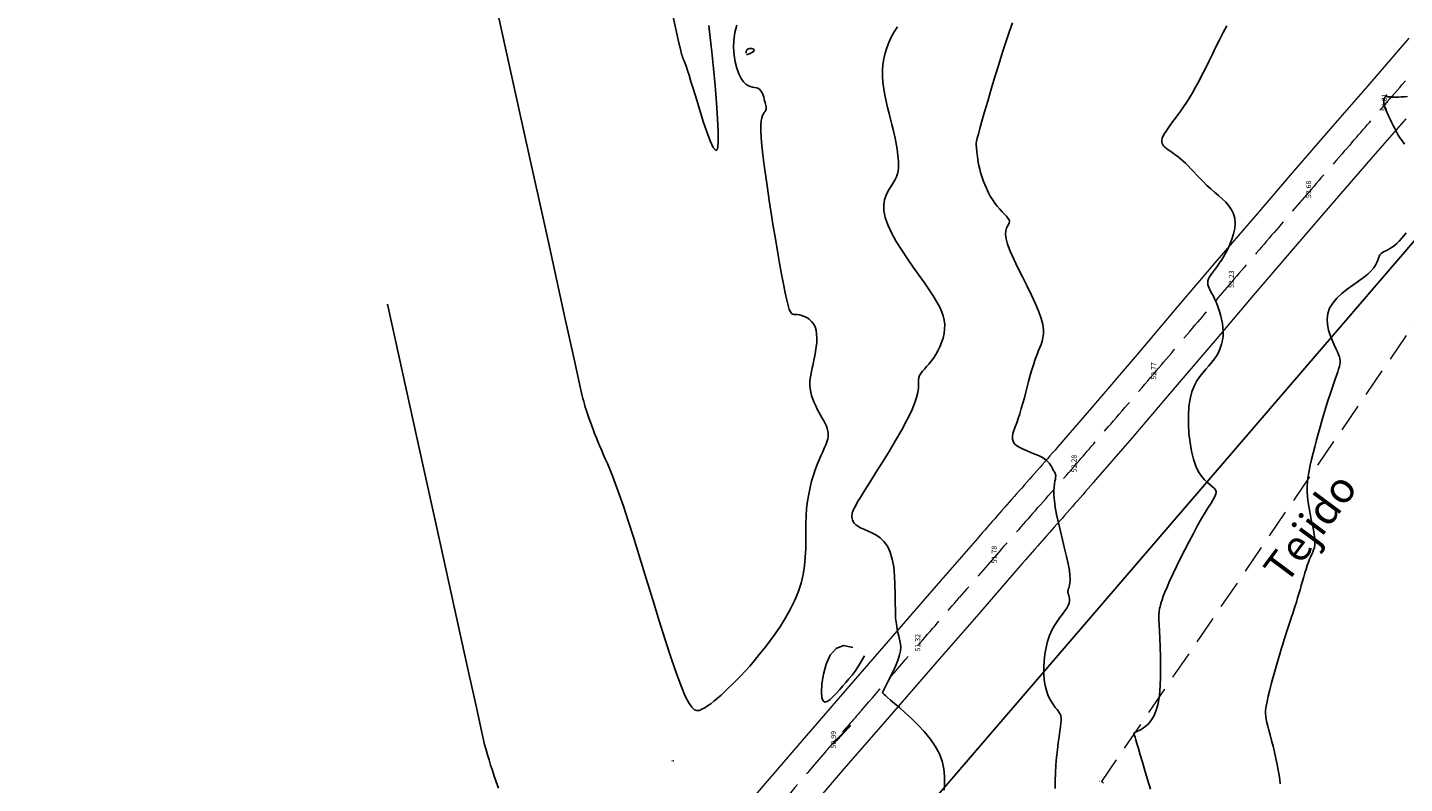
# Model space of a CAD drawing. Units: metres. Extents: x 571070 to 572050, y 6157413 to 6159161.
# Drawn here: x 571070 to 571251, y 6157883 to 6157983 of the extents above; entities that cross this region are included whole.
import ezdxf
from ezdxf.enums import TextEntityAlignment as Align

# ---------------------------------------------------------------- set-up
doc = ezdxf.new("R2010")
doc.units = ezdxf.units.M
doc.header["$LTSCALE"] = 15
doc.header["$PDMODE"] = 2
doc.header["$PDSIZE"] = 0.05
doc.linetypes.add('HIDDEN', pattern=[0.375, 0.25, -0.125])
for name, color, linetype in [('_EB _DO - curvas de nivel', 44, 'CONTINUOUS'), ('_EB _DO - planimetria', 7, 'CONTINUOUS'), ('_EB _DO - textos', 7, 'CONTINUOUS'), ('_EB _RO - mediciones', 7, 'CONTINUOUS'), ('_EB _RO - pavimento', 30, 'CONTINUOUS'), ('_EB _RO - tejidos', 4, 'HIDDEN'), ('COTAS', 8, 'CONTINUOUS'), ('NTAQUI', 4, 'CONTINUOUS')]:
    doc.layers.add(name, color=color, linetype=linetype)
doc.styles.get("Standard").update_dxf_attribs({"font": 'LEROYSP.SHX'})

# ---------------------------------------------------------------- blocks, each defined once
blk = doc.blocks.new('PUNTO')
at = {"layer": 'NTAQUI'}
blk.add_point((0, 0), dxfattribs=at)
at = {"layer": 'COTAS'}
blk.add_attdef('COTA', text='', height=0.15, dxfattribs=at).set_placement((0, 0), align=Align.CENTER)
at = {"layer": 'NTAQUI', "flags": 1}
blk.add_attdef('HAND_EST', text='', height=0.15, dxfattribs=at).set_placement((0, 0.483), align=Align.CENTER)
at = {"layer": 'NTAQUI'}
blk.add_attdef('NUMERO', (0, -0.3), '', height=0.15, dxfattribs=at)

msp = doc.modelspace()

# ---------------------------------------------------------------- linework, layer by layer
at = {"layer": '_EB _DO - curvas de nivel', "color": 51}
for points in [[(571163.17, 6157983.07), (571162.9, 6157982.11), (571162.76, 6157981.12), (571162.74, 6157980.13), (571162.81, 6157979.16), (571162.96, 6157978.25), (571163.18, 6157977.42), (571163.44, 6157976.69), (571163.73, 6157976.1), (571164.03, 6157975.66), (571164.33, 6157975.35), (571164.63, 6157975.14), (571164.93, 6157975.02), (571165.21, 6157974.95), (571165.48, 6157974.91), (571165.72, 6157974.87), (571165.94, 6157974.8), (571166.13, 6157974.68), (571166.28, 6157974.52), (571166.42, 6157974.33), (571166.53, 6157974.11), (571166.62, 6157973.87), (571166.7, 6157973.62), (571166.76, 6157973.37), (571166.82, 6157973.13), (571166.88, 6157972.91), (571166.93, 6157972.71), (571166.97, 6157972.52), (571167, 6157972.35), (571167.01, 6157972.19), (571167.01, 6157972.05), (571166.98, 6157971.92), (571166.93, 6157971.81), (571166.85, 6157971.71), (571166.76, 6157971.6), (571166.65, 6157971.45), (571166.55, 6157971.23), (571166.46, 6157970.93), (571166.38, 6157970.52), (571166.34, 6157969.96), (571166.34, 6157969.24), (571166.38, 6157968.33), (571166.47, 6157967.25), (571166.6, 6157966.03), (571166.77, 6157964.67), (571166.97, 6157963.21), (571167.19, 6157961.66), (571167.43, 6157960.04), (571167.69, 6157958.38), (571167.96, 6157956.7), (571168.24, 6157955.02), (571168.51, 6157953.39), (571168.79, 6157951.82), (571169.05, 6157950.37), (571169.3, 6157949.05), (571169.53, 6157947.91), (571169.73, 6157946.97), (571169.91, 6157946.26), (571170.06, 6157945.75), (571170.21, 6157945.41), (571170.35, 6157945.21), (571170.5, 6157945.1), (571170.67, 6157945.07), (571170.87, 6157945.06), (571171.1, 6157945.06), (571171.38, 6157945.02), (571171.69, 6157944.94), (571172.03, 6157944.82), (571172.36, 6157944.66), (571172.68, 6157944.44), (571172.98, 6157944.17), (571173.24, 6157943.85), (571173.44, 6157943.46), (571173.58, 6157943.01), (571173.65, 6157942.51), (571173.68, 6157941.96), (571173.66, 6157941.39), (571173.6, 6157940.81), (571173.51, 6157940.22), (571173.41, 6157939.64), (571173.29, 6157939.08), (571173.18, 6157938.55), (571173.06, 6157938.05), (571172.96, 6157937.57), (571172.87, 6157937.11), (571172.81, 6157936.66), (571172.77, 6157936.22), (571172.76, 6157935.78), (571172.8, 6157935.33), (571172.88, 6157934.88), (571172.99, 6157934.43), (571173.15, 6157933.97), (571173.32, 6157933.52), (571173.52, 6157933.08), (571173.73, 6157932.64), (571173.95, 6157932.23), (571174.17, 6157931.83), (571174.38, 6157931.45), (571174.58, 6157931.09), (571174.76, 6157930.75), (571174.92, 6157930.41), (571175.04, 6157930.08), (571175.13, 6157929.75), (571175.18, 6157929.42), (571175.17, 6157929.08), (571175.11, 6157928.72), (571175, 6157928.34), (571174.84, 6157927.94), (571174.65, 6157927.5), (571174.44, 6157927.03), (571174.2, 6157926.52), (571173.96, 6157925.96), (571173.71, 6157925.35), (571173.46, 6157924.68), (571173.22, 6157923.95), (571172.99, 6157923.17), (571172.78, 6157922.35), (571172.6, 6157921.47), (571172.45, 6157920.56), (571172.33, 6157919.6), (571172.25, 6157918.6), (571172.22, 6157917.58), (571172.22, 6157916.52), (571172.22, 6157915.43), (571172.21, 6157914.33), (571172.16, 6157913.2), (571172.06, 6157912.06), (571171.88, 6157910.91), (571171.61, 6157909.76), (571171.22, 6157908.6), (571170.74, 6157907.45), (571170.18, 6157906.32), (571169.55, 6157905.21), (571168.88, 6157904.14), (571168.19, 6157903.11), (571167.48, 6157902.14), (571166.79, 6157901.23), (571166.12, 6157900.39), (571165.48, 6157899.61), (571164.86, 6157898.89), (571164.26, 6157898.23), (571163.69, 6157897.62), (571163.14, 6157897.04), (571162.6, 6157896.51), (571162.08, 6157896.01), (571161.58, 6157895.53), (571161.09, 6157895.08), (571160.62, 6157894.66), (571160.17, 6157894.28), (571159.74, 6157893.94), (571159.33, 6157893.64), (571158.95, 6157893.39), (571158.59, 6157893.2), (571158.25, 6157893.06), (571157.93, 6157893.03), (571157.6, 6157893.15), (571157.24, 6157893.48), (571156.85, 6157894.05), (571156.4, 6157894.93), (571155.89, 6157896.15), (571155.29, 6157897.77), (571154.59, 6157899.81), (571153.81, 6157902.2), (571152.98, 6157904.82), (571152.12, 6157907.59), (571151.26, 6157910.38), (571150.42, 6157913.11), (571149.63, 6157915.67), (571148.9, 6157917.95), (571148.27, 6157919.88), (571147.73, 6157921.48), (571147.25, 6157922.79), (571146.85, 6157923.87), (571146.49, 6157924.75), (571146.18, 6157925.49), (571145.9, 6157926.13), (571145.63, 6157926.72), (571145.39, 6157927.29), (571145.15, 6157927.85), (571144.92, 6157928.4), (571144.7, 6157928.94), (571144.5, 6157929.46), (571144.3, 6157929.97), (571144.12, 6157930.45), (571143.95, 6157930.91), (571143.79, 6157931.35), (571143.65, 6157931.76), (571143.51, 6157932.16), (571143.39, 6157932.54), (571143.27, 6157932.92), (571143.16, 6157933.29), (571143.06, 6157933.65), (571142.96, 6157934.02), (571142.83, 6157934.55), (571142.52, 6157935.97), (571141.81, 6157939.19), (571140.51, 6157945.09), (571138.42, 6157954.57), (571135.35, 6157968.53), (571131.1, 6157987.85)], [(571179.92, 6157900.23), (571179.5, 6157899.47), (571179.09, 6157898.81), (571178.69, 6157898.22), (571178.29, 6157897.69), (571177.89, 6157897.2), (571177.49, 6157896.74), (571177.09, 6157896.28), (571176.67, 6157895.82), (571176.24, 6157895.34), (571175.82, 6157894.88), (571175.42, 6157894.5), (571175.05, 6157894.24), (571174.74, 6157894.16), (571174.49, 6157894.3), (571174.33, 6157894.72), (571174.27, 6157895.46), (571174.33, 6157896.54), (571174.53, 6157897.83), (571174.9, 6157899.14), (571175.44, 6157900.32), (571176.2, 6157901.19), (571177.18, 6157901.58), (571178.41, 6157901.31)]]:
    msp.add_lwpolyline(points, dxfattribs=at)
at = {"layer": '_EB _DO - curvas de nivel'}
for points in [[(571159.49, 6157983.05), (571159.66, 6157981.48), (571159.87, 6157979.57), (571160.09, 6157977.41), (571160.31, 6157975.14), (571160.5, 6157972.9), (571160.65, 6157970.81), (571160.73, 6157969.01), (571160.73, 6157967.63), (571160.63, 6157966.81), (571160.4, 6157966.64), (571160.08, 6157967.03), (571159.68, 6157967.88), (571159.24, 6157969.05), (571158.77, 6157970.44), (571158.3, 6157971.91), (571157.86, 6157973.35), (571157.47, 6157974.64), (571157.15, 6157975.69), (571156.9, 6157976.5), (571156.71, 6157977.11), (571156.57, 6157977.55), (571156.46, 6157977.85), (571156.39, 6157978.05), (571156.33, 6157978.19), (571156.29, 6157978.29), (571156.25, 6157978.38), (571156.21, 6157978.47), (571156.17, 6157978.56), (571156.14, 6157978.65), (571156.11, 6157978.73), (571156.07, 6157978.81), (571156.05, 6157978.89), (571156.02, 6157978.96), (571155.99, 6157979.03), (571155.97, 6157979.1), (571155.95, 6157979.16), (571155.93, 6157979.23), (571155.91, 6157979.29), (571155.89, 6157979.35), (571155.87, 6157979.4), (571155.86, 6157979.46), (571155.8, 6157979.72), (571155.48, 6157981.16), (571154.65, 6157984.95)], [(571184.25, 6157982.88), (571183.82, 6157982.2), (571183.45, 6157981.51), (571183.12, 6157980.82), (571182.85, 6157980.12), (571182.63, 6157979.41), (571182.46, 6157978.68), (571182.35, 6157977.93), (571182.29, 6157977.17), (571182.29, 6157976.38), (571182.35, 6157975.57), (571182.46, 6157974.74), (571182.61, 6157973.91), (571182.78, 6157973.09), (571182.97, 6157972.28), (571183.17, 6157971.5), (571183.36, 6157970.75), (571183.54, 6157970.05), (571183.7, 6157969.4), (571183.83, 6157968.8), (571183.95, 6157968.25), (571184.04, 6157967.74), (571184.13, 6157967.26), (571184.2, 6157966.8), (571184.26, 6157966.37), (571184.31, 6157965.95), (571184.36, 6157965.55), (571184.39, 6157965.15), (571184.41, 6157964.75), (571184.4, 6157964.35), (571184.35, 6157963.95), (571184.26, 6157963.55), (571184.11, 6157963.14), (571183.91, 6157962.72), (571183.65, 6157962.28), (571183.35, 6157961.82), (571183.05, 6157961.31), (571182.78, 6157960.76), (571182.57, 6157960.15), (571182.45, 6157959.46), (571182.46, 6157958.69), (571182.63, 6157957.82), (571182.98, 6157956.85), (571183.48, 6157955.79), (571184.1, 6157954.68), (571184.81, 6157953.54), (571185.56, 6157952.4), (571186.34, 6157951.28), (571187.09, 6157950.21), (571187.8, 6157949.22), (571188.42, 6157948.33), (571188.95, 6157947.52), (571189.4, 6157946.79), (571189.77, 6157946.12), (571190.06, 6157945.5), (571190.27, 6157944.9), (571190.41, 6157944.32), (571190.47, 6157943.75), (571190.45, 6157943.16), (571190.38, 6157942.57), (571190.24, 6157941.98), (571190.06, 6157941.4), (571189.83, 6157940.84), (571189.57, 6157940.31), (571189.29, 6157939.8), (571188.99, 6157939.34), (571188.68, 6157938.93), (571188.37, 6157938.55), (571188.07, 6157938.22), (571187.79, 6157937.91), (571187.54, 6157937.61), (571187.33, 6157937.34), (571187.16, 6157937.07), (571187.06, 6157936.79), (571187.02, 6157936.51), (571187.01, 6157936.2), (571187.01, 6157935.83), (571187, 6157935.38), (571186.92, 6157934.84), (571186.77, 6157934.17), (571186.5, 6157933.36), (571186.09, 6157932.37), (571185.51, 6157931.21), (571184.81, 6157929.91), (571184.01, 6157928.51), (571183.15, 6157927.08), (571182.28, 6157925.66), (571181.44, 6157924.31), (571180.66, 6157923.07), (571179.98, 6157921.99), (571179.44, 6157921.12), (571179.03, 6157920.44), (571178.73, 6157919.91), (571178.52, 6157919.52), (571178.39, 6157919.23), (571178.32, 6157919), (571178.29, 6157918.82), (571178.28, 6157918.66), (571178.28, 6157918.48), (571178.31, 6157918.29), (571178.36, 6157918.09), (571178.45, 6157917.88), (571178.59, 6157917.67), (571178.78, 6157917.46), (571179.05, 6157917.25), (571179.4, 6157917.05), (571179.83, 6157916.86), (571180.33, 6157916.65), (571180.88, 6157916.41), (571181.43, 6157916.11), (571181.98, 6157915.73), (571182.49, 6157915.25), (571182.95, 6157914.63), (571183.32, 6157913.87), (571183.58, 6157912.95), (571183.76, 6157911.9), (571183.87, 6157910.76), (571183.92, 6157909.57), (571183.95, 6157908.38), (571183.96, 6157907.22), (571183.98, 6157906.15), (571184.02, 6157905.19), (571184.11, 6157904.38), (571184.23, 6157903.71), (571184.35, 6157903.14), (571184.48, 6157902.65), (571184.59, 6157902.2), (571184.67, 6157901.78), (571184.69, 6157901.35), (571184.65, 6157900.87), (571184.54, 6157900.34), (571184.35, 6157899.76), (571184.12, 6157899.16), (571183.86, 6157898.55), (571183.58, 6157897.96), (571183.3, 6157897.39), (571183.05, 6157896.89), (571182.82, 6157896.46), (571182.65, 6157896.12), (571182.51, 6157895.86), (571182.42, 6157895.67), (571182.36, 6157895.54), (571182.33, 6157895.46), (571182.31, 6157895.42), (571182.3, 6157895.39), (571182.31, 6157895.38), (571182.31, 6157895.37), (571182.34, 6157895.34), (571182.4, 6157895.28), (571182.51, 6157895.17), (571182.7, 6157895), (571182.97, 6157894.76), (571183.36, 6157894.42), (571183.87, 6157893.98), (571184.52, 6157893.42), (571185.28, 6157892.76), (571186.1, 6157892), (571186.95, 6157891.17), (571187.77, 6157890.27), (571188.55, 6157889.33), (571189.22, 6157888.36), (571189.76, 6157887.37), (571190.13, 6157886.37), (571190.35, 6157885.38), (571190.45, 6157884.41), (571190.45, 6157883.47), (571190.37, 6157882.57)], [(571199.38, 6157983.38), (571198.98, 6157982.29), (571198.54, 6157980.99), (571198.05, 6157979.52), (571197.55, 6157977.93), (571197.05, 6157976.29), (571196.56, 6157974.66), (571196.11, 6157973.1), (571195.7, 6157971.69), (571195.35, 6157970.47), (571195.08, 6157969.5), (571194.88, 6157968.76), (571194.74, 6157968.22), (571194.65, 6157967.85), (571194.6, 6157967.6), (571194.58, 6157967.46), (571194.58, 6157967.38), (571194.59, 6157967.34), (571194.59, 6157967.31), (571194.6, 6157967.27), (571194.61, 6157967.22), (571194.62, 6157967.16), (571194.63, 6157967.08), (571194.64, 6157966.96), (571194.65, 6157966.82), (571194.67, 6157966.63), (571194.69, 6157966.4), (571194.72, 6157966.12), (571194.76, 6157965.8), (571194.81, 6157965.45), (571194.87, 6157965.06), (571194.96, 6157964.63), (571195.06, 6157964.18), (571195.18, 6157963.71), (571195.34, 6157963.21), (571195.51, 6157962.69), (571195.71, 6157962.17), (571195.93, 6157961.65), (571196.18, 6157961.14), (571196.44, 6157960.64), (571196.73, 6157960.16), (571197.04, 6157959.71), (571197.36, 6157959.3), (571197.69, 6157958.92), (571198.01, 6157958.58), (571198.31, 6157958.27), (571198.57, 6157957.98), (571198.77, 6157957.73), (571198.91, 6157957.5), (571198.97, 6157957.29), (571198.94, 6157957.1), (571198.84, 6157956.91), (571198.71, 6157956.69), (571198.58, 6157956.42), (571198.49, 6157956.07), (571198.45, 6157955.61), (571198.52, 6157955.03), (571198.71, 6157954.3), (571199.05, 6157953.39), (571199.52, 6157952.35), (571200.07, 6157951.21), (571200.67, 6157950.01), (571201.28, 6157948.8), (571201.87, 6157947.6), (571202.4, 6157946.47), (571202.83, 6157945.44), (571203.14, 6157944.54), (571203.33, 6157943.77), (571203.42, 6157943.11), (571203.42, 6157942.53), (571203.36, 6157942.02), (571203.25, 6157941.57), (571203.11, 6157941.15), (571202.95, 6157940.74), (571202.79, 6157940.34), (571202.63, 6157939.93), (571202.47, 6157939.5), (571202.31, 6157939.06), (571202.15, 6157938.58), (571201.99, 6157938.07), (571201.82, 6157937.52), (571201.65, 6157936.92), (571201.48, 6157936.27), (571201.3, 6157935.58), (571201.11, 6157934.87), (571200.92, 6157934.14), (571200.72, 6157933.42), (571200.52, 6157932.71), (571200.32, 6157932.03), (571200.12, 6157931.4), (571199.91, 6157930.83), (571199.72, 6157930.31), (571199.55, 6157929.84), (571199.42, 6157929.42), (571199.35, 6157929.04), (571199.35, 6157928.69), (571199.44, 6157928.38), (571199.63, 6157928.09), (571199.93, 6157927.83), (571200.32, 6157927.59), (571200.77, 6157927.36), (571201.27, 6157927.14), (571201.79, 6157926.94), (571202.3, 6157926.73), (571202.78, 6157926.53), (571203.21, 6157926.33), (571203.56, 6157926.12), (571203.84, 6157925.9), (571204.06, 6157925.69), (571204.24, 6157925.48), (571204.37, 6157925.28), (571204.48, 6157925.09), (571204.57, 6157924.92), (571204.64, 6157924.77), (571204.72, 6157924.63), (571204.8, 6157924.51), (571204.87, 6157924.4), (571204.94, 6157924.28), (571204.99, 6157924.16), (571205.02, 6157924.02), (571205.03, 6157923.86), (571205.02, 6157923.67), (571204.99, 6157923.44), (571204.93, 6157923.16), (571204.88, 6157922.81), (571204.83, 6157922.4), (571204.81, 6157921.89), (571204.81, 6157921.29), (571204.87, 6157920.58), (571204.98, 6157919.74), (571205.16, 6157918.78), (571205.39, 6157917.72), (571205.65, 6157916.6), (571205.93, 6157915.46), (571206.21, 6157914.34), (571206.46, 6157913.28), (571206.67, 6157912.3), (571206.83, 6157911.46), (571206.91, 6157910.78), (571206.93, 6157910.24), (571206.91, 6157909.82), (571206.85, 6157909.5), (571206.78, 6157909.26), (571206.71, 6157909.07), (571206.65, 6157908.91), (571206.62, 6157908.75), (571206.64, 6157908.58), (571206.68, 6157908.39), (571206.74, 6157908.19), (571206.8, 6157907.96), (571206.84, 6157907.71), (571206.84, 6157907.44), (571206.79, 6157907.15), (571206.68, 6157906.84), (571206.49, 6157906.5), (571206.23, 6157906.13), (571205.92, 6157905.72), (571205.58, 6157905.26), (571205.22, 6157904.76), (571204.87, 6157904.2), (571204.53, 6157903.58), (571204.23, 6157902.89), (571203.97, 6157902.13), (571203.77, 6157901.31), (571203.62, 6157900.45), (571203.52, 6157899.58), (571203.47, 6157898.72), (571203.48, 6157897.88), (571203.54, 6157897.08), (571203.65, 6157896.34), (571203.81, 6157895.69), (571204.01, 6157895.11), (571204.24, 6157894.61), (571204.49, 6157894.17), (571204.74, 6157893.78), (571204.98, 6157893.45), (571205.21, 6157893.17), (571205.39, 6157892.92), (571205.54, 6157892.71), (571205.65, 6157892.51), (571205.71, 6157892.29), (571205.74, 6157892.05), (571205.74, 6157891.75), (571205.71, 6157891.38), (571205.65, 6157890.92), (571205.57, 6157890.34), (571205.48, 6157889.62), (571205.37, 6157888.8), (571205.26, 6157887.88), (571205.15, 6157886.9), (571205.07, 6157885.88), (571205, 6157884.83), (571204.97, 6157883.8), (571204.98, 6157882.79)], [(571227.49, 6157983), (571227.02, 6157982.11), (571226.54, 6157981.18), (571226.07, 6157980.23), (571225.6, 6157979.26), (571225.14, 6157978.31), (571224.68, 6157977.38), (571224.24, 6157976.5), (571223.81, 6157975.68), (571223.39, 6157974.92), (571222.98, 6157974.21), (571222.59, 6157973.55), (571222.2, 6157972.94), (571221.82, 6157972.36), (571221.45, 6157971.83), (571221.09, 6157971.32), (571220.73, 6157970.84), (571220.39, 6157970.38), (571220.07, 6157969.95), (571219.78, 6157969.56), (571219.52, 6157969.18), (571219.3, 6157968.84), (571219.13, 6157968.53), (571219.01, 6157968.25), (571218.95, 6157967.99), (571218.95, 6157967.77), (571218.99, 6157967.56), (571219.09, 6157967.38), (571219.22, 6157967.2), (571219.38, 6157967.04), (571219.57, 6157966.88), (571219.79, 6157966.72), (571220.02, 6157966.56), (571220.26, 6157966.39), (571220.53, 6157966.2), (571220.81, 6157966), (571221.1, 6157965.78), (571221.41, 6157965.53), (571221.73, 6157965.25), (571222.07, 6157964.94), (571222.42, 6157964.6), (571222.79, 6157964.22), (571223.17, 6157963.81), (571223.57, 6157963.38), (571223.99, 6157962.94), (571224.43, 6157962.49), (571224.89, 6157962.04), (571225.38, 6157961.6), (571225.88, 6157961.16), (571226.39, 6157960.72), (571226.88, 6157960.28), (571227.35, 6157959.83), (571227.77, 6157959.35), (571228.12, 6157958.84), (571228.38, 6157958.3), (571228.55, 6157957.7), (571228.59, 6157957.06), (571228.54, 6157956.38), (571228.39, 6157955.67), (571228.17, 6157954.96), (571227.9, 6157954.26), (571227.59, 6157953.58), (571227.25, 6157952.94), (571226.9, 6157952.35), (571226.56, 6157951.84), (571226.24, 6157951.38), (571225.94, 6157950.98), (571225.67, 6157950.63), (571225.44, 6157950.31), (571225.24, 6157950.02), (571225.1, 6157949.75), (571225.02, 6157949.5), (571224.99, 6157949.25), (571225.02, 6157948.99), (571225.1, 6157948.73), (571225.22, 6157948.45), (571225.37, 6157948.15), (571225.54, 6157947.82), (571225.73, 6157947.46), (571225.93, 6157947.06), (571226.13, 6157946.6), (571226.33, 6157946.11), (571226.51, 6157945.59), (571226.67, 6157945.05), (571226.81, 6157944.48), (571226.92, 6157943.91), (571226.99, 6157943.34), (571227.02, 6157942.78), (571227, 6157942.23), (571226.93, 6157941.69), (571226.81, 6157941.17), (571226.64, 6157940.67), (571226.43, 6157940.17), (571226.18, 6157939.7), (571225.88, 6157939.24), (571225.54, 6157938.79), (571225.16, 6157938.35), (571224.76, 6157937.9), (571224.34, 6157937.43), (571223.94, 6157936.92), (571223.55, 6157936.34), (571223.2, 6157935.67), (571222.9, 6157934.91), (571222.67, 6157934.01), (571222.52, 6157932.99), (571222.45, 6157931.86), (571222.46, 6157930.66), (571222.53, 6157929.45), (571222.67, 6157928.25), (571222.87, 6157927.11), (571223.13, 6157926.06), (571223.44, 6157925.15), (571223.8, 6157924.41), (571224.18, 6157923.82), (571224.57, 6157923.35), (571224.96, 6157922.98), (571225.31, 6157922.69), (571225.62, 6157922.45), (571225.86, 6157922.24), (571226.02, 6157922.02), (571226.08, 6157921.78), (571226.05, 6157921.49), (571225.92, 6157921.16), (571225.71, 6157920.76), (571225.43, 6157920.28), (571225.07, 6157919.71), (571224.66, 6157919.04), (571224.19, 6157918.25), (571223.67, 6157917.34), (571223.11, 6157916.32), (571222.54, 6157915.25), (571221.97, 6157914.14), (571221.41, 6157913.04), (571220.89, 6157911.96), (571220.41, 6157910.96), (571219.99, 6157910.05), (571219.65, 6157909.27), (571219.37, 6157908.61), (571219.16, 6157908.05), (571219, 6157907.59), (571218.88, 6157907.22), (571218.79, 6157906.91), (571218.73, 6157906.67), (571218.68, 6157906.47), (571218.65, 6157906.3), (571218.62, 6157906.13), (571218.6, 6157905.94), (571218.59, 6157905.7), (571218.58, 6157905.36), (571218.59, 6157904.91), (571218.61, 6157904.3), (571218.65, 6157903.52), (571218.69, 6157902.54), (571218.74, 6157901.41), (571218.78, 6157900.16), (571218.8, 6157898.85), (571218.79, 6157897.52), (571218.74, 6157896.24), (571218.64, 6157895.04), (571218.48, 6157893.98), (571218.24, 6157893.1), (571217.95, 6157892.37), (571217.63, 6157891.8), (571217.28, 6157891.35), (571216.92, 6157891.01), (571216.57, 6157890.76), (571216.25, 6157890.57), (571215.98, 6157890.43), (571215.76, 6157890.33), (571215.6, 6157890.24), (571215.48, 6157890.18), (571215.4, 6157890.13), (571215.35, 6157890.1), (571215.33, 6157890.08), (571215.32, 6157890.06), (571215.31, 6157890.05), (571215.31, 6157890.04), (571215.32, 6157890), (571215.34, 6157889.92), (571215.38, 6157889.77), (571215.45, 6157889.53), (571215.55, 6157889.18), (571215.7, 6157888.69), (571215.89, 6157888.04), (571216.13, 6157887.22), (571216.42, 6157886.25), (571216.75, 6157885.16), (571217.1, 6157883.97), (571217.47, 6157882.71)], [(571164.42, 6157979.19), (571164.91, 6157979.38), (571165.22, 6157979.55), (571165.39, 6157979.69), (571165.43, 6157979.81), (571165.39, 6157979.9), (571165.28, 6157979.96), (571165.13, 6157980), (571164.97, 6157980.02), (571164.81, 6157980.02), (571164.68, 6157979.99), (571164.57, 6157979.94), (571164.48, 6157979.86), (571164.42, 6157979.75), (571164.38, 6157979.6), (571164.39, 6157979.41)], [(571251.23, 6157973.71), (571250.78, 6157973.67), (571250.38, 6157973.65), (571250.04, 6157973.63), (571249.74, 6157973.63), (571249.49, 6157973.63), (571249.28, 6157973.63), (571249.09, 6157973.64), (571248.94, 6157973.65), (571248.81, 6157973.67), (571248.7, 6157973.69), (571248.6, 6157973.7), (571248.52, 6157973.72), (571248.44, 6157973.72), (571248.38, 6157973.72), (571248.33, 6157973.7), (571248.28, 6157973.67), (571248.24, 6157973.62), (571248.21, 6157973.55), (571248.18, 6157973.47), (571248.15, 6157973.37), (571248.13, 6157973.26), (571248.12, 6157973.14), (571248.11, 6157973.02), (571248.11, 6157972.89), (571248.12, 6157972.77), (571248.14, 6157972.65), (571248.17, 6157972.53), (571248.22, 6157972.4), (571248.27, 6157972.25), (571248.34, 6157972.08), (571248.43, 6157971.89), (571248.53, 6157971.66), (571248.65, 6157971.39), (571248.79, 6157971.07), (571248.95, 6157970.72), (571249.13, 6157970.33), (571249.32, 6157969.92), (571249.54, 6157969.5), (571249.77, 6157969.07), (571250.01, 6157968.65), (571250.28, 6157968.23), (571250.55, 6157967.83), (571250.84, 6157967.45)], [(571251.03, 6157955.82), (571250.73, 6157955.43), (571250.43, 6157955.06), (571250.13, 6157954.71), (571249.82, 6157954.4), (571249.51, 6157954.13), (571249.21, 6157953.91), (571248.92, 6157953.73), (571248.64, 6157953.58), (571248.38, 6157953.45), (571248.14, 6157953.33), (571247.93, 6157953.21), (571247.75, 6157953.07), (571247.6, 6157952.9), (571247.49, 6157952.7), (571247.4, 6157952.47), (571247.31, 6157952.2), (571247.18, 6157951.9), (571247.02, 6157951.56), (571246.78, 6157951.19), (571246.45, 6157950.8), (571246, 6157950.38), (571245.43, 6157949.92), (571244.77, 6157949.44), (571244.05, 6157948.93), (571243.31, 6157948.39), (571242.6, 6157947.82), (571241.95, 6157947.22), (571241.4, 6157946.58), (571240.99, 6157945.91), (571240.76, 6157945.2), (571240.68, 6157944.47), (571240.72, 6157943.75), (571240.86, 6157943.03), (571241.07, 6157942.34), (571241.32, 6157941.69), (571241.58, 6157941.1), (571241.82, 6157940.59), (571242.02, 6157940.16), (571242.17, 6157939.81), (571242.28, 6157939.51), (571242.35, 6157939.25), (571242.39, 6157939.01), (571242.38, 6157938.78), (571242.35, 6157938.52), (571242.28, 6157938.24), (571242.18, 6157937.91), (571242.06, 6157937.52), (571241.91, 6157937.08), (571241.74, 6157936.59), (571241.54, 6157936.03), (571241.33, 6157935.41), (571241.1, 6157934.73), (571240.86, 6157933.98), (571240.6, 6157933.16), (571240.34, 6157932.29), (571240.07, 6157931.39), (571239.8, 6157930.46), (571239.54, 6157929.52), (571239.28, 6157928.6), (571239.04, 6157927.7), (571238.82, 6157926.84), (571238.62, 6157926.04), (571238.45, 6157925.28), (571238.3, 6157924.55), (571238.19, 6157923.85), (571238.1, 6157923.17), (571238.06, 6157922.49), (571238.06, 6157921.8), (571238.1, 6157921.09), (571238.18, 6157920.36), (571238.29, 6157919.61), (571238.43, 6157918.87), (571238.58, 6157918.14), (571238.73, 6157917.43), (571238.86, 6157916.77), (571238.97, 6157916.17), (571239.04, 6157915.63), (571239.06, 6157915.18), (571239.05, 6157914.79), (571238.99, 6157914.46), (571238.9, 6157914.16), (571238.79, 6157913.87), (571238.66, 6157913.58), (571238.51, 6157913.28), (571238.36, 6157912.94), (571238.21, 6157912.54), (571238.06, 6157912.11), (571237.9, 6157911.63), (571237.75, 6157911.12), (571237.6, 6157910.59), (571237.44, 6157910.04), (571237.28, 6157909.48), (571237.12, 6157908.92), (571236.96, 6157908.37), (571236.8, 6157907.83), (571236.63, 6157907.3), (571236.47, 6157906.78), (571236.31, 6157906.28), (571236.16, 6157905.8), (571236.01, 6157905.35), (571235.87, 6157904.93), (571235.74, 6157904.53), (571235.61, 6157904.14), (571235.48, 6157903.75), (571235.34, 6157903.34), (571235.19, 6157902.88), (571235.03, 6157902.37), (571234.84, 6157901.78), (571234.63, 6157901.1), (571234.4, 6157900.32), (571234.15, 6157899.45), (571233.88, 6157898.54), (571233.62, 6157897.6), (571233.37, 6157896.67), (571233.14, 6157895.78), (571232.94, 6157894.95), (571232.78, 6157894.22), (571232.67, 6157893.61), (571232.6, 6157893.1), (571232.59, 6157892.66), (571232.61, 6157892.25), (571232.66, 6157891.86), (571232.76, 6157891.45), (571232.88, 6157890.99), (571233.03, 6157890.46), (571233.2, 6157889.83), (571233.38, 6157889.12), (571233.57, 6157888.35), (571233.76, 6157887.56), (571233.95, 6157886.75), (571234.12, 6157885.96), (571234.26, 6157885.22), (571234.37, 6157884.54), (571234.45, 6157883.94), (571234.49, 6157883.43)], [(571131.88, 6157882.86), (571131.59, 6157883.66), (571131.32, 6157884.43), (571131.07, 6157885.16), (571130.84, 6157885.86), (571130.63, 6157886.55), (571130.43, 6157887.23), (571130.24, 6157887.9), (571130.06, 6157888.58), (571129.87, 6157889.38), (571129.55, 6157890.79), (571128.97, 6157893.43), (571127.98, 6157897.92), (571126.46, 6157904.85), (571124.27, 6157914.85), (571121.26, 6157928.51), (571117.31, 6157946.44)], [(571176.45, 6157889.23), (571177.31, 6157890.18), (571177.83, 6157890.76), (571178.06, 6157891.04), (571178.07, 6157891.07), (571177.9, 6157890.91), (571177.61, 6157890.62), (571177.27, 6157890.27), (571176.92, 6157889.91), (571176.62, 6157889.58), (571176.36, 6157889.31), (571176.16, 6157889.09), (571176, 6157888.91), (571175.88, 6157888.78), (571175.81, 6157888.69), (571175.78, 6157888.66), (571175.8, 6157888.66), (571175.84, 6157888.71), (571175.92, 6157888.79), (571176.01, 6157888.89), (571176.12, 6157888.99), (571176.22, 6157889.09), (571176.32, 6157889.17), (571176.4, 6157889.22)]]:
    msp.add_lwpolyline(points, dxfattribs=at)
at = {"layer": '_EB _DO - planimetria'}
msp.add_line((571483.05, 6158223.61), (571146.72, 6157832.09), dxfattribs=at)
at = {"layer": '_EB _RO - pavimento', "color": 8, "linetype": 'Continuous', "lineweight": 0, "flags": 128}
for points in [[(571647.23, 6158377.03, -0.000001), (571655.43, 6158416.4, -0.000003), (571666.94, 6158471.59, -0.000005), (571673.59, 6158503.5, -0.000409)], [(571633.71, 6158311.92, -0.000005), (571645.42, 6158368.36, -0.000184)], [(571654.03, 6158416.69, -0.000004), (571649.47, 6158394.84, 0.000003), (571644.36, 6158370.31, 0.000048)], [(571642.91, 6158363.35, 0.000007), (571632.25, 6158312.13, 0.000635)], [(571450.25, 6157524.28, 0.000004), (571454.5, 6157582.34, 0.000027)]]:
    msp.add_lwpolyline(points, format="xyb", dxfattribs=at)
at = {"layer": '_EB _RO - pavimento', "linetype": 'HIDDEN', "lineweight": 0}
for points in [[(571415.08, 6158166.83, -0.000003), (571404.63, 6158154.55, -0.000372)], [(571253.91, 6157979.23, -0.000927), (571248.51, 6157972.95, -0.00175), (571243.93, 6157967.67, 0.001498), (571238.57, 6157961.51, 0.000811), (571233.71, 6157955.86, 0.000746), (571228.44, 6157949.71, 0.001638), (571223.65, 6157944.06, -0.001446), (571218.23, 6157937.66, -0.001046), (571212.26, 6157930.68, -0.001402), (571207.78, 6157925.49, -0.002177), (571202.36, 6157919.32, 0.002326), (571197.3, 6157913.54, 0.000203), (571192.42, 6157907.92, -0.000191), (571187.25, 6157901.95, -0.000425), (571179.52, 6157893.06, 0.000986), (571176.19, 6157889.22, 0.000952), (571174.77, 6157887.58, 0.000147), (571165.64, 6157876.91, 0.00017)]]:
    msp.add_lwpolyline(points, format="xyb", dxfattribs=at)
at = {"layer": '_EB _RO - pavimento', "lineweight": 0}
for points in [[(571251.4, 6157981.38), (571246.02, 6157975.1), (571241.44, 6157969.84), (571236.08, 6157963.67), (571231.2, 6157958.01), (571225.93, 6157951.85), (571221.13, 6157946.19), (571215.72, 6157939.8), (571209.75, 6157932.83), (571205.28, 6157927.65, -0.002176), (571199.89, 6157921.51, 0.002326), (571194.81, 6157915.7), (571189.93, 6157910.08), (571184.76, 6157904.11), (571177.03, 6157895.22), (571173.7, 6157891.38), (571172.27, 6157889.73), (571163.13, 6157879.06)], [(571251.01, 6157970.79), (571246.42, 6157965.51), (571241.07, 6157959.35), (571236.21, 6157953.71), (571230.95, 6157947.57), (571226.17, 6157941.92), (571220.74, 6157935.52), (571214.76, 6157928.52), (571210.27, 6157923.33, -0.002179), (571204.84, 6157917.13, 0.002326), (571199.79, 6157911.38), (571194.92, 6157905.75), (571189.74, 6157899.79), (571182.01, 6157890.9), (571178.69, 6157887.07), (571177.28, 6157885.43), (571168.14, 6157874.77)]]:
    msp.add_lwpolyline(points, format="xyb", dxfattribs=at)
at = {"layer": '_EB _RO - tejidos', "lineweight": 0, "flags": 128}
msp.add_lwpolyline([(571489.69, 6157849.56), (571469.57, 6157791.1), (571458.83, 6157721.71), (571284.57, 6157803.16), (571211.09, 6157883.74), (571258.97, 6157953.86)], dxfattribs=at)

# ---------------------------------------------------------------- block references
at = {"layer": '_EB _RO - mediciones', "lineweight": 0}
ref = msp.add_blockref('PUNTO', (571248.51, 6157972.95), dxfattribs=dict(at, xscale=4.5, yscale=4.5, rotation=90))
ref.add_attrib('COTA', '54.01', dxfattribs={"layer": 'COTAS', "height": 0.675, "rotation": 90}).set_placement((571248.51, 6157972.95), align=Align.CENTER)
ref = msp.add_blockref('PUNTO', (571238.57, 6157961.51), dxfattribs=dict(at, xscale=4.5, yscale=4.5, rotation=90))
ref.add_attrib('COTA', '53.68', dxfattribs={"layer": 'COTAS', "height": 0.675, "rotation": 90}).set_placement((571238.57, 6157961.51), align=Align.CENTER)
ref = msp.add_blockref('PUNTO', (571228.44, 6157949.71), dxfattribs=dict(at, xscale=4.5, yscale=4.5, rotation=90))
ref.add_attrib('COTA', '53.23', dxfattribs={"layer": 'COTAS', "height": 0.675, "rotation": 90}).set_placement((571228.44, 6157949.71), align=Align.CENTER)
ref = msp.add_blockref('PUNTO', (571218.23, 6157937.66), dxfattribs=dict(at, xscale=4.5, yscale=4.5, rotation=90))
ref.add_attrib('COTA', '52.77', dxfattribs={"layer": 'COTAS', "height": 0.675, "rotation": 90}).set_placement((571218.23, 6157937.66), align=Align.CENTER)
ref = msp.add_blockref('PUNTO', (571207.78, 6157925.49), dxfattribs=dict(at, xscale=4.5, yscale=4.5, rotation=90))
ref.add_attrib('COTA', '52.28', dxfattribs={"layer": 'COTAS', "height": 0.675, "rotation": 90}).set_placement((571207.78, 6157925.49), align=Align.CENTER)
ref = msp.add_blockref('PUNTO', (571197.3, 6157913.54), dxfattribs=dict(at, xscale=4.5, yscale=4.5, rotation=90))
ref.add_attrib('COTA', '51.78', dxfattribs={"layer": 'COTAS', "height": 0.675, "rotation": 90}).set_placement((571197.3, 6157913.54), align=Align.CENTER)
ref = msp.add_blockref('PUNTO', (571187.25, 6157901.95), dxfattribs=dict(at, xscale=4.5, yscale=4.5, rotation=90))
ref.add_attrib('COTA', '51.32', dxfattribs={"layer": 'COTAS', "height": 0.675, "rotation": 90}).set_placement((571187.25, 6157901.95), align=Align.CENTER)
ref = msp.add_blockref('PUNTO', (571176.19, 6157889.22), dxfattribs=dict(at, xscale=4.5, yscale=4.5, rotation=90))
ref.add_attrib('COTA', '50.99', dxfattribs={"layer": 'COTAS', "height": 0.675, "rotation": 90}).set_placement((571176.19, 6157889.22), align=Align.CENTER)
ref = msp.add_blockref('PUNTO', (571154.8, 6157886.44), dxfattribs=dict(at, xscale=4.5, yscale=4.5, rotation=90))
ref.add_attrib('COTA', '-', dxfattribs={"layer": 'COTAS', "height": 0.675, "rotation": 90}).set_placement((571154.8, 6157886.44), align=Align.CENTER)
ref = msp.add_blockref('PUNTO', (571211.09, 6157883.74), dxfattribs=dict(at, xscale=4.5, yscale=4.5, rotation=90))
ref.add_attrib('COTA', '-', dxfattribs={"layer": 'COTAS', "height": 0.675, "rotation": 90}).set_placement((571211.09, 6157883.74), align=Align.CENTER)

# ---------------------------------------------------------------- next in the draw order: texts
at = {"layer": '_EB _DO - textos', "lineweight": 0, "insert": (571238.86, 6157916.77), "char_height": 4, "width": 17.7605, "attachment_point": 5, "rotation": 53.3314, "bg_fill": 3, "box_fill_scale": 1.1, "bg_fill_color": 256, "bg_fill_true_color": 13158600, "bg_fill_transparency": 0}
msp.add_mtext('Tejido', dxfattribs=at)

doc.saveas('drawing.dxf')
